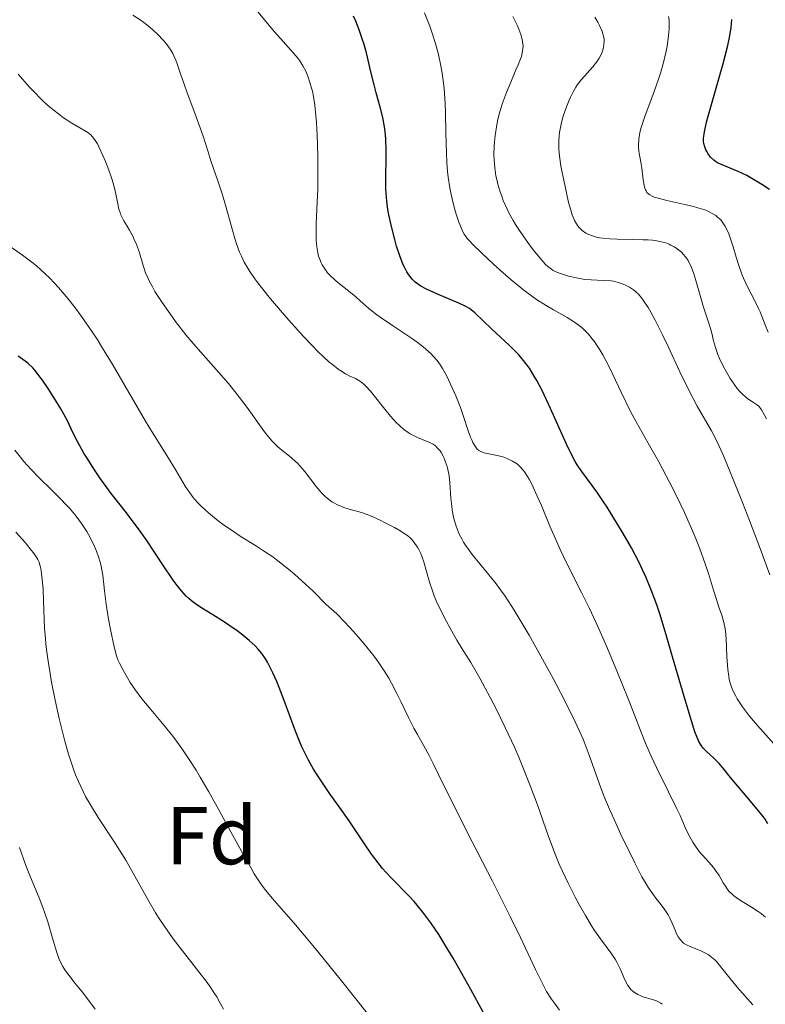
# Model space of a CAD drawing. Units: metres. Extents: x 668231 to 671682, y 4755942 to 4758340.
# Drawn here: x 668827 to 668918, y 4756025 to 4756145 of the extents above; entities that cross this region are included whole.
import ezdxf
from ezdxf.enums import TextEntityAlignment as Align

# ---------------------------------------------------------------- set-up
doc = ezdxf.new("R2010")
doc.units = ezdxf.units.M
doc.header["$MEASUREMENT"] = 0
for name, color, linetype, lineweight in [('Curva de nivel directora', 30, 'Continuous', 30), ('Curva de nivel intermedia', 30, 'Continuous', 0), ('Etiqueta de zona arbolada', 92, 'Continuous', 0)]:
    doc.layers.add(name, color=color, linetype=linetype, lineweight=lineweight)
doc.styles.add('Style-Arial', font='arial.ttf')

msp = doc.modelspace()

# ---------------------------------------------------------------- linework, layer by layer
at = {"layer": 'Curva de nivel directora', "color": 30, "linetype": 'Continuous', "lineweight": 30, "flags": 128}
for points, elevation in [([(668894.49, 4756091.94), (668893.82, 4756093.36), (668891.87, 4756097.7), (668890.83, 4756099.91), (668890.19, 4756101.14), (668889.88, 4756101.67), (668889.28, 4756102.63), (668888.86, 4756103.2), (668888.58, 4756103.57), (668887.98, 4756104.26), (668887.62, 4756104.65), (668886.85, 4756105.41), (668884.64, 4756107.44), (668882.62, 4756109.39), (668882.19, 4756109.75), (668881.96, 4756109.91), (668881.54, 4756110.15), (668880.68, 4756110.55), (668878.05, 4756111.65), (668876.72, 4756112.27), (668876.05, 4756112.64), (668875.76, 4756112.83), (668875.35, 4756113.14), (668874.98, 4756113.49), (668874.81, 4756113.69), (668874.49, 4756114.13), (668874.33, 4756114.38), (668874.11, 4756114.8), (668873.89, 4756115.26), (668873.47, 4756116.33), (668873.08, 4756117.51), (668872.85, 4756118.32), (668872.44, 4756119.9), (668872.13, 4756121.34), (668872.02, 4756122.01), (668871.88, 4756122.99), (668871.8, 4756123.97), (668871.78, 4756124.47), (668871.77, 4756126.04), (668871.81, 4756128.17), (668871.82, 4756129.19), (668871.76, 4756130.62), (668871.67, 4756131.51), (668871.6, 4756132.09), (668871.39, 4756133.21), (668871.08, 4756134.47), (668870.59, 4756136.23), (668870.33, 4756137.2), (668869.95, 4756138.8), (668869.39, 4756141.09), (668869.07, 4756142.25), (668868.89, 4756142.82), (668868.51, 4756143.92), (668868.1, 4756144.95), (668867.83, 4756145.57)], 1350), ([(668918.59, 4756124.41), (668917.64, 4756125.05), (668916.44, 4756125.76), (668915.79, 4756126.12), (668914.77, 4756126.61), (668912.81, 4756127.42), (668912.25, 4756127.7), (668912, 4756127.86), (668911.78, 4756128.02), (668911.39, 4756128.39), (668911.08, 4756128.79), (668910.91, 4756129.08), (668910.82, 4756129.27), (668910.67, 4756129.65), (668910.57, 4756130.05), (668910.54, 4756130.28), (668910.54, 4756130.68), (668910.59, 4756131.18), (668910.64, 4756131.48), (668910.9, 4756132.63), (668911.1, 4756133.38), (668912.89, 4756139.64), (668913.45, 4756141.81), (668913.66, 4756142.78), (668913.82, 4756143.67), (668913.9, 4756144.2), (668913.98, 4756145.17)], 1325), ([(668861.23, 4756057.14), (668860.74, 4756058.37), (668859.38, 4756062.09), (668858.77, 4756063.67), (668858.46, 4756064.42), (668858, 4756065.46), (668857.54, 4756066.39), (668857.31, 4756066.8), (668857.09, 4756067.18), (668856.64, 4756067.84), (668856.17, 4756068.41), (668855.83, 4756068.76), (668855.09, 4756069.44), (668854.11, 4756070.23), (668853.63, 4756070.59), (668852.62, 4756071.3), (668851.84, 4756071.82), (668850.67, 4756072.54), (668849.21, 4756073.44), (668848.56, 4756073.88), (668848.04, 4756074.27), (668847.79, 4756074.49), (668847.42, 4756074.84), (668846.84, 4756075.47), (668846.19, 4756076.29), (668845.83, 4756076.8), (668844.55, 4756078.67), (668842.59, 4756081.61), (668841.58, 4756083.06), (668841.08, 4756083.74), (668840.12, 4756085.01), (668838.27, 4756087.36), (668837.39, 4756088.53), (668836.97, 4756089.13), (668836.14, 4756090.35), (668835.39, 4756091.54), (668834.93, 4756092.29), (668834.17, 4756093.63), (668833.58, 4756094.81), (668832.91, 4756096.21), (668832.48, 4756097.03), (668832.12, 4756097.66), (668831.27, 4756099.07), (668830.57, 4756100.15), (668829.88, 4756101.16), (668829.56, 4756101.6), (668828.97, 4756102.35), (668828.69, 4756102.66), (668828.14, 4756103.19), (668827.76, 4756103.5), (668827.49, 4756103.7), (668826.9, 4756104.1)], 1375), ([(668918.39, 4756047.08), (668918.03, 4756047.63), (668917.8, 4756047.95), (668916.87, 4756049.09), (668915.4, 4756050.83), (668914.7, 4756051.66), (668913.82, 4756052.73), (668912.88, 4756053.91), (668912.43, 4756054.41), (668911.76, 4756055.1), (668910.9, 4756055.9), (668910.54, 4756056.26), (668910.27, 4756056.58), (668910.14, 4756056.76), (668909.96, 4756057.09), (668909.65, 4756057.8), (668909.47, 4756058.29), (668909.04, 4756059.64), (668908.15, 4756062.61), (668906.75, 4756067.45), (668906.06, 4756069.81), (668905.22, 4756072.54), (668904.82, 4756073.76), (668904.19, 4756075.49), (668903.48, 4756077.18), (668903.09, 4756078.04), (668902.66, 4756078.92), (668901.72, 4756080.71), (668900.73, 4756082.49), (668900.05, 4756083.62), (668898.76, 4756085.68), (668898.32, 4756086.35), (668897.5, 4756087.54), (668895.66, 4756090.04), (668895.11, 4756090.84), (668894.86, 4756091.25), (668894.49, 4756091.94)], 1350), ([(668883.63, 4756024.1), (668882.13, 4756026.85), (668880.66, 4756029.47), (668879.98, 4756030.66), (668879.35, 4756031.73), (668878.22, 4756033.55), (668877.24, 4756035), (668876.66, 4756035.81), (668876.29, 4756036.29), (668875.59, 4756037.15), (668875.21, 4756037.59), (668874.48, 4756038.38), (668872.51, 4756040.38), (668871.74, 4756041.21), (668871.37, 4756041.63), (668870.83, 4756042.29), (668870.02, 4756043.38), (668869.16, 4756044.64), (668867.95, 4756046.47), (668867.31, 4756047.41), (668866.31, 4756048.82), (668864.95, 4756050.71), (668864.28, 4756051.68), (668863.39, 4756053.04), (668862.96, 4756053.74), (668862.35, 4756054.83), (668861.76, 4756055.96), (668861.49, 4756056.54), (668861.23, 4756057.14)], 1375)]:
    msp.add_lwpolyline(points, dxfattribs=dict(at, elevation=elevation))
at = {"layer": 'Curva de nivel intermedia', "color": 30, "linetype": 'Continuous', "lineweight": 0, "flags": 128}
for points, elevation in [([(668883.74, 4756092.31), (668883.56, 4756092.38), (668883.27, 4756092.52), (668883.13, 4756092.61), (668882.93, 4756092.77), (668882.65, 4756093.11), (668882.38, 4756093.59), (668882.24, 4756093.88), (668882.1, 4756094.22), (668881.82, 4756095.01), (668881.2, 4756096.87), (668880.86, 4756097.85), (668880.3, 4756099.27), (668879.92, 4756100.16), (668879.15, 4756101.74), (668878.68, 4756102.61), (668878.43, 4756103), (668878.03, 4756103.57), (668877.56, 4756104.11), (668877.29, 4756104.39), (668876.99, 4756104.67), (668876.32, 4756105.24), (668875.57, 4756105.82), (668875.04, 4756106.21), (668873.94, 4756106.96), (668872.71, 4756107.77), (668871.18, 4756108.77), (668870.51, 4756109.25), (668869.64, 4756109.95), (668868.62, 4756110.86), (668868.1, 4756111.32), (668867.25, 4756112.02), (668866.1, 4756112.93), (668865.57, 4756113.38), (668864.95, 4756113.98), (668864.67, 4756114.27), (668864.31, 4756114.74), (668864, 4756115.24), (668863.86, 4756115.5), (668863.66, 4756116), (668863.57, 4756116.28), (668863.46, 4756116.71), (668863.33, 4756117.43), (668863.26, 4756118.25), (668863.25, 4756118.71), (668863.25, 4756119.19), (668863.28, 4756120.25), (668863.4, 4756122.87), (668863.45, 4756124.47), (668863.47, 4756125.65), (668863.46, 4756128.16), (668863.42, 4756130.06), (668863.34, 4756131.84), (668863.29, 4756132.66), (668863.23, 4756133.4), (668863.1, 4756134.7), (668862.93, 4756135.78), (668862.8, 4756136.41), (668862.71, 4756136.79), (668862.51, 4756137.49), (668862.3, 4756138.13), (668862.18, 4756138.44), (668861.99, 4756138.88), (668861.65, 4756139.51), (668861.26, 4756140.13), (668861.03, 4756140.44), (668860.78, 4756140.75), (668860.22, 4756141.4), (668858.9, 4756142.86), (668858.15, 4756143.7), (668856.95, 4756145.12), (668855.36, 4756147.03)], 1355), ([(668878.52, 4756092.34), (668878.38, 4756092.54), (668878.09, 4756092.9), (668877.78, 4756093.19), (668877.55, 4756093.35), (668877.03, 4756093.63), (668876.33, 4756093.91), (668875.64, 4756094.19), (668875.29, 4756094.34), (668874.75, 4756094.62), (668874.49, 4756094.79), (668873.96, 4756095.17), (668873.44, 4756095.63), (668873.08, 4756095.97), (668872.35, 4756096.78), (668871.49, 4756097.83), (668870.37, 4756099.24), (668869.88, 4756099.84), (668869.33, 4756100.46), (668869.07, 4756100.7), (668868.69, 4756101), (668868.49, 4756101.13), (668868.05, 4756101.36), (668867.3, 4756101.7), (668866.83, 4756101.95), (668866.28, 4756102.3), (668865.96, 4756102.52), (668865.24, 4756103.08), (668864.83, 4756103.43), (668864.15, 4756104.04), (668863.4, 4756104.77), (668862.86, 4756105.32), (668861.71, 4756106.52), (668859.94, 4756108.48), (668859.16, 4756109.37), (668857.7, 4756111.09), (668856.75, 4756112.27), (668856.15, 4756113.05), (668855.79, 4756113.54), (668855.19, 4756114.41), (668854.93, 4756114.82), (668854.5, 4756115.58), (668854.14, 4756116.31), (668853.93, 4756116.8), (668853.56, 4756117.82), (668853.36, 4756118.44), (668852.97, 4756119.77), (668852.21, 4756122.51), (668851.84, 4756123.76), (668851.32, 4756125.37), (668850.69, 4756127.12), (668850.41, 4756127.92), (668850.03, 4756129.13), (668849.48, 4756130.93), (668849.13, 4756131.97), (668848.47, 4756133.74), (668847.52, 4756136.23), (668847.11, 4756137.39), (668846.77, 4756138.42), (668846.36, 4756139.65), (668846.15, 4756140.21), (668845.91, 4756140.75), (668845.77, 4756141.02), (668845.54, 4756141.42), (668845.27, 4756141.82), (668845.08, 4756142.09), (668844.65, 4756142.61), (668843.92, 4756143.39), (668843.39, 4756143.88), (668843.02, 4756144.2), (668842.26, 4756144.79), (668841.81, 4756145.11), (668840.9, 4756145.7)], 1360), ([(668901.59, 4756097.43), (668900.48, 4756099.73), (668899.47, 4756101.86), (668898.97, 4756102.88), (668898.24, 4756104.27), (668897.88, 4756104.88), (668897.65, 4756105.25), (668897.19, 4756105.92), (668896.96, 4756106.22), (668896.5, 4756106.77), (668896.03, 4756107.25), (668895.71, 4756107.54), (668895.06, 4756108.06), (668894.68, 4756108.32), (668893.89, 4756108.82), (668892.21, 4756109.77), (668891.34, 4756110.27), (668890.16, 4756111.02), (668889.55, 4756111.45), (668888.6, 4756112.16), (668887.06, 4756113.42), (668885.39, 4756114.89), (668884.29, 4756115.9), (668882.46, 4756117.65), (668881.92, 4756118.21), (668881.71, 4756118.45), (668881.44, 4756118.8), (668881.32, 4756118.97), (668881.12, 4756119.34), (668880.98, 4756119.66), (668880.68, 4756120.45), (668880.36, 4756121.41), (668880.2, 4756121.97), (668879.94, 4756122.94), (668879.7, 4756124.03), (668879.58, 4756124.63), (668879.39, 4756125.92), (668879.3, 4756126.61), (668879.21, 4756127.71), (668879.15, 4756128.87), (668879.09, 4756131.36), (668879.05, 4756133.72), (668879, 4756134.93), (668878.87, 4756136.76), (668878.74, 4756137.99), (668878.65, 4756138.6), (668878.49, 4756139.52), (668878.2, 4756140.88), (668877.96, 4756141.77), (668877.79, 4756142.36), (668877.42, 4756143.51), (668877.12, 4756144.36), (668876.48, 4756145.99)], 1345), ([(668904.62, 4756108.5), (668904.09, 4756109.47), (668903.76, 4756110.03), (668903.17, 4756110.93), (668902.97, 4756111.2), (668902.59, 4756111.65), (668902.22, 4756112), (668901.98, 4756112.2), (668901.48, 4756112.52), (668900.91, 4756112.81), (668900.61, 4756112.94), (668900.11, 4756113.1), (668899.55, 4756113.23), (668899.26, 4756113.27), (668898.28, 4756113.34), (668896.81, 4756113.4), (668896.03, 4756113.47), (668895.63, 4756113.52), (668894.82, 4756113.68), (668894.04, 4756113.87), (668893.55, 4756114.01), (668892.7, 4756114.32), (668892.18, 4756114.57), (668891.96, 4756114.7), (668891.53, 4756115.03), (668891.25, 4756115.3), (668890.59, 4756116.04), (668889.76, 4756117.08), (668889.31, 4756117.68), (668888.6, 4756118.65), (668887.92, 4756119.66), (668887.6, 4756120.16), (668887.31, 4756120.64), (668886.79, 4756121.58), (668886.35, 4756122.49), (668886.1, 4756123.09), (668885.95, 4756123.49), (668885.67, 4756124.28), (668885.44, 4756125.07), (668885.34, 4756125.48), (668885.2, 4756126.1), (668885.06, 4756127.07), (668884.97, 4756128.1), (668884.96, 4756128.65), (668884.98, 4756129.67), (668885.01, 4756130.2), (668885.1, 4756131.03), (668885.3, 4756132.31), (668885.48, 4756133.19), (668885.59, 4756133.63), (668885.78, 4756134.3), (668886, 4756134.96), (668886.48, 4756136.28), (668887, 4756137.53), (668887.64, 4756139.02), (668887.92, 4756139.65), (668888.19, 4756140.36), (668888.3, 4756140.67), (668888.41, 4756141.09), (668888.5, 4756141.64), (668888.51, 4756141.9), (668888.46, 4756142.43), (668888.41, 4756142.71), (668888.24, 4756143.32), (668888, 4756143.98), (668887.8, 4756144.47), (668887.28, 4756145.53)], 1340), ([(668898.22, 4756143.53), (668898.14, 4756143.76), (668897.82, 4756144.44), (668897.62, 4756144.82), (668897.25, 4756145.44)], 1335), ([(668918.42, 4756107.04), (668918.03, 4756107.94), (668917.63, 4756109), (668917.42, 4756109.52), (668917.24, 4756109.92), (668916.81, 4756110.77), (668915.86, 4756112.62), (668915.4, 4756113.61), (668915.2, 4756114.12), (668914.83, 4756115.16), (668914.5, 4756116.18), (668914.13, 4756117.45), (668913.95, 4756118.03), (668913.61, 4756119.02), (668913.43, 4756119.45), (668913.14, 4756120.01), (668912.81, 4756120.5), (668912.62, 4756120.72), (668912.25, 4756121.07), (668912.04, 4756121.24), (668911.68, 4756121.47), (668911.05, 4756121.78), (668910.68, 4756121.93), (668909.82, 4756122.21), (668909.32, 4756122.35), (668908.24, 4756122.61), (668906.06, 4756123.09), (668905.15, 4756123.32), (668904.52, 4756123.51), (668904.27, 4756123.61), (668903.96, 4756123.77), (668903.84, 4756123.86), (668903.63, 4756124.07), (668903.51, 4756124.25), (668903.44, 4756124.38), (668903.33, 4756124.7), (668903.27, 4756124.97), (668903.16, 4756125.6), (668902.98, 4756127.05), (668902.87, 4756127.77), (668902.78, 4756128.23), (668902.66, 4756128.83), (668902.62, 4756129.15), (668902.58, 4756129.65), (668902.58, 4756129.93), (668902.62, 4756130.52), (668902.66, 4756130.85), (668902.77, 4756131.4), (668902.93, 4756132), (668903.38, 4756133.35), (668904.5, 4756136.38), (668905.04, 4756137.88), (668905.27, 4756138.6), (668905.65, 4756139.93), (668905.93, 4756141.15), (668906.08, 4756141.89), (668906.26, 4756143.2), (668906.33, 4756144.03), (668906.34, 4756144.41), (668906.32, 4756145.1), (668906.27, 4756145.53)], 1330), ([(668918.19, 4756096.44), (668917.98, 4756096.9), (668917.62, 4756097.56), (668917.41, 4756097.84), (668917.27, 4756097.99), (668917, 4756098.21), (668916.63, 4756098.45), (668916.06, 4756098.81), (668915.74, 4756099.06), (668915.21, 4756099.53), (668914.93, 4756099.83), (668914.64, 4756100.17), (668914.05, 4756100.98), (668913.79, 4756101.38), (668913.28, 4756102.22), (668912.93, 4756102.87), (668912.48, 4756103.83), (668912.29, 4756104.29), (668911.99, 4756105.16), (668911.76, 4756105.96), (668911.52, 4756106.91), (668911.41, 4756107.35), (668911.13, 4756108.24), (668910.71, 4756109.45), (668910.48, 4756110.18), (668910.1, 4756111.49), (668909.59, 4756113.34), (668909.34, 4756114.14), (668909.01, 4756115.05), (668908.79, 4756115.5), (668908.65, 4756115.76), (668908.35, 4756116.19), (668908.02, 4756116.58), (668907.83, 4756116.77), (668907.52, 4756117.04), (668907.16, 4756117.31), (668906.96, 4756117.44), (668906.55, 4756117.66), (668906.32, 4756117.76), (668905.93, 4756117.91), (668905.21, 4756118.1), (668904.64, 4756118.2), (668904.31, 4756118.24), (668903.78, 4756118.28), (668903.18, 4756118.31), (668901.86, 4756118.34), (668899.99, 4756118.37), (668899.08, 4756118.41), (668898.23, 4756118.49), (668897.84, 4756118.55), (668897.31, 4756118.66), (668896.99, 4756118.76), (668896.42, 4756118.98), (668896.17, 4756119.11), (668895.73, 4756119.42), (668895.35, 4756119.78), (668895.14, 4756120.05), (668895.01, 4756120.24), (668894.78, 4756120.66), (668894.61, 4756121.05), (668894.51, 4756121.32), (668894.32, 4756121.9), (668894.07, 4756122.85), (668893.62, 4756124.98), (668893.28, 4756126.51), (668893.12, 4756127.3), (668892.94, 4756128.51), (668892.87, 4756129.33), (668892.86, 4756129.75), (668892.86, 4756130.36), (668892.91, 4756130.99), (668892.97, 4756131.4), (668893.12, 4756132.21), (668893.21, 4756132.6), (668893.42, 4756133.37), (668893.65, 4756134.08), (668893.81, 4756134.53), (668894.13, 4756135.33), (668894.3, 4756135.71), (668894.62, 4756136.36), (668894.93, 4756136.9), (668895.15, 4756137.22), (668895.65, 4756137.84), (668897.03, 4756139.41), (668897.45, 4756139.94), (668897.63, 4756140.19), (668897.79, 4756140.43), (668898.04, 4756140.89), (668898.21, 4756141.32), (668898.28, 4756141.58), (668898.38, 4756142.08), (668898.41, 4756142.54), (668898.4, 4756142.77), (668898.34, 4756143.13), (668898.22, 4756143.53)], 1335), ([(668871.09, 4756084.08), (668869.82, 4756084.65), (668868.81, 4756085.02), (668867.29, 4756085.44), (668866.66, 4756085.64), (668866.34, 4756085.76), (668865.87, 4756085.97), (668865.42, 4756086.22), (668865.19, 4756086.35), (668864.61, 4756086.77), (668864.33, 4756087.02), (668863.91, 4756087.44), (668863.7, 4756087.67), (668863.27, 4756088.19), (668861.84, 4756090.09), (668861.28, 4756090.74), (668860.98, 4756091.04), (668860.66, 4756091.34), (668860, 4756091.9), (668859.07, 4756092.65), (668858.61, 4756093.05), (668857.93, 4756093.7), (668857.61, 4756094.07), (668856.97, 4756094.88), (668854.85, 4756097.85), (668853.51, 4756099.58), (668852.56, 4756100.75), (668850.76, 4756102.85), (668848.57, 4756105.28), (668847.38, 4756106.7), (668846.11, 4756108.34), (668845.44, 4756109.25), (668844.47, 4756110.64), (668843.6, 4756112), (668843.24, 4756112.63), (668842.93, 4756113.21), (668842.75, 4756113.58), (668842.46, 4756114.27), (668842.14, 4756115.18), (668841.7, 4756116.72), (668841.59, 4756117.07), (668841.34, 4756117.73), (668841.08, 4756118.35), (668840.89, 4756118.74), (668840.5, 4756119.46), (668840.2, 4756119.96), (668839.82, 4756120.59), (668839.64, 4756120.92), (668839.4, 4756121.44), (668839.3, 4756121.73), (668839.21, 4756122.03), (668839.06, 4756122.69), (668838.74, 4756124.28), (668838.5, 4756125.22), (668838.35, 4756125.73), (668837.99, 4756126.78), (668837.58, 4756127.84), (668837.29, 4756128.5), (668836.75, 4756129.64), (668836.57, 4756129.98), (668836.24, 4756130.52), (668835.95, 4756130.9), (668835.76, 4756131.09), (668835.39, 4756131.38), (668833.47, 4756132.51), (668832.44, 4756133.19), (668831.82, 4756133.64), (668830.78, 4756134.49), (668830.01, 4756135.18), (668829.6, 4756135.57), (668828.97, 4756136.22), (668828.3, 4756136.93), (668826.91, 4756138.5)], 1365), ([(668848.25, 4756086.88), (668847.84, 4756087.42), (668847.29, 4756088.25), (668846.14, 4756090.18), (668845.04, 4756091.97), (668843.33, 4756094.71), (668842.45, 4756096.16), (668838.52, 4756102.96), (668837.21, 4756105.09), (668836.53, 4756106.16), (668835.49, 4756107.73), (668834.43, 4756109.22), (668833.9, 4756109.94), (668832.98, 4756111.12), (668832.52, 4756111.68), (668831.82, 4756112.48), (668830.77, 4756113.6), (668829.69, 4756114.62), (668829.14, 4756115.1), (668828.57, 4756115.56), (668827.43, 4756116.42), (668825.25, 4756117.97)], 1370), ([(668918.6, 4756077.45), (668917.43, 4756080.64), (668916.15, 4756084.04), (668915.29, 4756086.25), (668913.75, 4756090.09), (668912.88, 4756092.13), (668912.4, 4756093.19), (668912.1, 4756093.81), (668911.48, 4756094.98), (668909.76, 4756098.02), (668908.74, 4756099.94), (668907.65, 4756102.18), (668906.2, 4756105.28), (668905.52, 4756106.7), (668904.62, 4756108.5)], 1340), ([(668919.16, 4756056.79), (668917.79, 4756058.27), (668917.11, 4756059.05), (668916.15, 4756060.21), (668915.3, 4756061.32), (668914.94, 4756061.84), (668914.63, 4756062.32), (668914.45, 4756062.63), (668914.15, 4756063.23), (668914.03, 4756063.52), (668913.82, 4756064.09), (668913.67, 4756064.67), (668913.6, 4756065.06), (668913.49, 4756065.9), (668913.38, 4756067.49), (668913.28, 4756069.66), (668913.19, 4756070.61), (668913.12, 4756071.03), (668912.96, 4756071.78), (668912.74, 4756072.52), (668912.36, 4756073.63), (668912.14, 4756074.31), (668911.75, 4756075.56), (668911.12, 4756077.61), (668910.73, 4756078.79), (668910.03, 4756080.71), (668909.62, 4756081.74), (668909.17, 4756082.81), (668908.19, 4756085.02), (668907.13, 4756087.23), (668906.41, 4756088.64), (668905.06, 4756091.2), (668903.77, 4756093.49), (668902.3, 4756096.08), (668901.59, 4756097.43)], 1345), ([(668840.23, 4756064.88), (668839.66, 4756065.88), (668839.27, 4756066.65), (668839.11, 4756067), (668838.92, 4756067.56), (668838.63, 4756068.64), (668838.16, 4756070.77), (668837.93, 4756072.01), (668837.64, 4756073.84), (668837.44, 4756075.48), (668837.23, 4756077.39), (668837.09, 4756078.26), (668837, 4756078.68), (668836.76, 4756079.51), (668836.47, 4756080.33), (668836.24, 4756080.87), (668835.7, 4756081.97), (668835.28, 4756082.72), (668835.04, 4756083.1), (668834.65, 4756083.69), (668833.98, 4756084.6), (668833.16, 4756085.57), (668832.69, 4756086.07), (668832.18, 4756086.59), (668831.05, 4756087.7), (668829.38, 4756089.35), (668828.51, 4756090.28), (668827.62, 4756091.27), (668827.18, 4756091.8), (668826.52, 4756092.64)], 1380), ([(668916.54, 4756024.98), (668914.64, 4756027.14), (668913.4, 4756028.66), (668912.45, 4756029.88), (668912.09, 4756030.29), (668911.91, 4756030.48), (668911.51, 4756030.81), (668911.08, 4756031.11), (668910.77, 4756031.29), (668910.1, 4756031.6), (668908.98, 4756032.04), (668908.44, 4756032.3), (668908.1, 4756032.52), (668907.95, 4756032.64), (668907.74, 4756032.86), (668907.55, 4756033.1), (668907.44, 4756033.27), (668907.23, 4756033.66), (668907.05, 4756034.08), (668906.81, 4756034.66), (668906.69, 4756034.96), (668906.38, 4756035.64), (668906.2, 4756035.96), (668905.79, 4756036.59), (668905.34, 4756037.2), (668904.72, 4756038.01), (668904.41, 4756038.41), (668903.81, 4756039.27), (668903.51, 4756039.75), (668903.02, 4756040.6), (668902.14, 4756042.29), (668901.15, 4756044.28), (668900.61, 4756045.4), (668899.81, 4756047.14), (668899.04, 4756048.87), (668898.69, 4756049.69), (668898.38, 4756050.47), (668897.82, 4756051.91), (668896.58, 4756055.43), (668896.09, 4756056.73), (668895.83, 4756057.37), (668895.39, 4756058.38), (668894.57, 4756060.12), (668893.08, 4756063.08), (668892.18, 4756064.79), (668890.69, 4756067.53), (668889.27, 4756070.06), (668888.53, 4756071.31), (668887.42, 4756073.13), (668886.31, 4756074.82), (668885.76, 4756075.6), (668885.21, 4756076.33), (668884.17, 4756077.65), (668882.31, 4756079.91), (668881.8, 4756080.59), (668881.57, 4756080.92), (668881.25, 4756081.42), (668881.06, 4756081.75), (668880.73, 4756082.4), (668880.58, 4756082.73), (668880.34, 4756083.37), (668880.14, 4756084.02), (668880.03, 4756084.45), (668879.86, 4756085.32), (668879.8, 4756085.81), (668879.7, 4756086.78), (668879.57, 4756088.65), (668879.48, 4756089.5), (668879.41, 4756089.9), (668879.24, 4756090.64), (668879.02, 4756091.29), (668878.87, 4756091.68), (668878.75, 4756091.91), (668878.52, 4756092.34)], 1360), ([(668918.07, 4756035.67), (668917.88, 4756035.85), (668917.56, 4756036.12), (668917.19, 4756036.38), (668916.38, 4756036.9), (668915.24, 4756037.6), (668914.69, 4756037.96), (668914.19, 4756038.33), (668913.97, 4756038.52), (668913.67, 4756038.82), (668913.5, 4756039.02), (668913.19, 4756039.44), (668912.92, 4756039.87), (668912.42, 4756040.74), (668912, 4756041.39), (668911.76, 4756041.72), (668911.21, 4756042.36), (668910.41, 4756043.24), (668910.01, 4756043.7), (668909.46, 4756044.44), (668909.21, 4756044.83), (668908.75, 4756045.67), (668908.3, 4756046.61), (668907.66, 4756048.06), (668907.28, 4756048.88), (668906.27, 4756050.96), (668904.8, 4756053.92), (668904.15, 4756055.31), (668903.86, 4756055.95), (668903.33, 4756057.2), (668901.58, 4756061.7), (668900.41, 4756064.61), (668899.75, 4756066.23), (668898.69, 4756068.72), (668897.62, 4756071.14), (668897.1, 4756072.27), (668896.6, 4756073.33), (668895.64, 4756075.26), (668893.87, 4756078.74), (668893.03, 4756080.51), (668892.61, 4756081.45), (668891.79, 4756083.38), (668890.75, 4756085.9), (668890.25, 4756087.04), (668889.57, 4756088.51), (668889.25, 4756089.1), (668889.05, 4756089.44), (668888.68, 4756090.01), (668888.5, 4756090.24), (668888.15, 4756090.62), (668887.83, 4756090.91), (668887.62, 4756091.06), (668887.22, 4756091.3), (668886.58, 4756091.61), (668886.17, 4756091.77), (668885.89, 4756091.85), (668885.34, 4756091.99), (668884.12, 4756092.21), (668883.74, 4756092.31)], 1355), ([(668892.97, 4756024.32), (668892.33, 4756025.17), (668891.97, 4756025.69), (668891.38, 4756026.63), (668891.07, 4756027.19), (668890.74, 4756027.82), (668890.02, 4756029.29), (668888.19, 4756033.2), (668886.99, 4756035.69), (668884.79, 4756040.05), (668881.71, 4756046.04), (668880.37, 4756048.67), (668878.86, 4756051.72), (668877.55, 4756054.44), (668877.07, 4756055.41), (668876.42, 4756056.58), (668875.61, 4756057.96), (668875.19, 4756058.71), (668874.53, 4756060.02), (668873.6, 4756061.97), (668873.12, 4756062.94), (668872.47, 4756064.2), (668872.12, 4756064.81), (668871.56, 4756065.74), (668870.91, 4756066.71), (668870.54, 4756067.22), (668870.15, 4756067.74), (668869.3, 4756068.81), (668868.41, 4756069.87), (668867.82, 4756070.53), (668866.74, 4756071.7), (668865.77, 4756072.66), (668864.49, 4756073.8), (668862.91, 4756075.42), (668862.02, 4756076.25), (668860.61, 4756077.51), (668859.9, 4756078.11), (668858.6, 4756079.15), (668857.97, 4756079.61), (668856.97, 4756080.29), (668855.85, 4756081), (668854.13, 4756082.08), (668853.17, 4756082.71), (668851.81, 4756083.67), (668851.12, 4756084.19), (668850.13, 4756085), (668849.23, 4756085.81), (668848.83, 4756086.22), (668848.47, 4756086.62), (668848.25, 4756086.88)], 1370), ([(668905.5, 4756025.05), (668905.31, 4756025.2), (668904.97, 4756025.38), (668904.77, 4756025.47), (668904.31, 4756025.63), (668903.14, 4756025.98), (668902.72, 4756026.15), (668902.51, 4756026.25), (668902.11, 4756026.49), (668901.93, 4756026.63), (668901.67, 4756026.87), (668901.44, 4756027.15), (668901.3, 4756027.36), (668901.04, 4756027.81), (668900.81, 4756028.31), (668900.51, 4756029.01), (668900.35, 4756029.37), (668899.96, 4756030.18), (668899.73, 4756030.57), (668899.21, 4756031.34), (668897.95, 4756033.03), (668897.23, 4756034.05), (668896.86, 4756034.63), (668896.11, 4756035.89), (668895.36, 4756037.22), (668894.88, 4756038.12), (668894, 4756039.84), (668893.27, 4756041.39), (668892.93, 4756042.14), (668892.44, 4756043.35), (668891.63, 4756045.5), (668890.26, 4756049.36), (668889.42, 4756051.6), (668888.49, 4756053.98), (668887.98, 4756055.19), (668887.45, 4756056.4), (668886.33, 4756058.8), (668885.21, 4756061.08), (668884.5, 4756062.47), (668883.22, 4756064.84), (668882.14, 4756066.72), (668881.01, 4756068.53), (668880.44, 4756069.45), (668879.6, 4756070.93), (668879.15, 4756071.74), (668878.5, 4756073.01), (668877.92, 4756074.27), (668877.66, 4756074.88), (668877.44, 4756075.46), (668877.08, 4756076.55), (668876.36, 4756079.12), (668876.26, 4756079.45), (668876.04, 4756080.03), (668875.8, 4756080.51), (668875.65, 4756080.79), (668875.32, 4756081.27), (668874.98, 4756081.7), (668874.78, 4756081.9), (668874.4, 4756082.22), (668873.9, 4756082.57), (668873.59, 4756082.76), (668872.84, 4756083.19), (668871.69, 4756083.79), (668871.09, 4756084.08)], 1365), ([(668833.71, 4756053.62), (668833.3, 4756054.84), (668833.07, 4756055.57), (668832.62, 4756057.13), (668832.19, 4756058.78), (668831.92, 4756059.9), (668831.42, 4756062.16), (668830.98, 4756064.33), (668830.8, 4756065.38), (668830.55, 4756066.89), (668830.36, 4756068.32), (668830.29, 4756069), (668830.23, 4756069.67), (668830.14, 4756070.92), (668830.02, 4756074.24), (668829.95, 4756075.66), (668829.88, 4756076.51), (668829.71, 4756077.92), (668829.63, 4756078.41), (668829.57, 4756078.63), (668829.46, 4756078.96), (668829.3, 4756079.3), (668829.2, 4756079.49), (668828.79, 4756080.1), (668828.51, 4756080.46), (668827.8, 4756081.32), (668826.62, 4756082.63)], 1385), ([(668870.53, 4756022.63), (668867.93, 4756025.94), (668866.2, 4756028.11), (668863.08, 4756031.96), (668860.53, 4756034.99), (668858.41, 4756037.4), (668857.68, 4756038.23), (668857.12, 4756038.92), (668856.84, 4756039.28), (668856.42, 4756039.88), (668855.72, 4756040.97), (668855.32, 4756041.66), (668854.35, 4756043.38), (668853.12, 4756045.63), (668851.2, 4756049.15), (668850.17, 4756050.98), (668849.13, 4756052.76), (668848.62, 4756053.6), (668847.86, 4756054.8), (668847.14, 4756055.89), (668846.67, 4756056.55), (668845.77, 4756057.76), (668844.53, 4756059.3), (668843.08, 4756061), (668842.44, 4756061.76), (668842, 4756062.3), (668841.23, 4756063.35), (668840.59, 4756064.3), (668840.23, 4756064.88)], 1380), ([(668851.95, 4756024.47), (668851.61, 4756025.11), (668851.13, 4756025.97), (668850.88, 4756026.37), (668850.35, 4756027.17), (668849.95, 4756027.73), (668848.97, 4756029.02), (668846.96, 4756031.56), (668845.84, 4756033.04), (668844.72, 4756034.61), (668844.19, 4756035.4), (668843.68, 4756036.21), (668842.73, 4756037.82), (668840.96, 4756041.04), (668840.05, 4756042.62), (668839.57, 4756043.41), (668838.6, 4756044.94), (668836.69, 4756047.83), (668835.86, 4756049.16), (668835.14, 4756050.41), (668834.83, 4756051.01), (668834.26, 4756052.22), (668833.92, 4756053.05), (668833.71, 4756053.62)], 1385), ([(668836.29, 4756024.45), (668835.51, 4756025.56), (668834.71, 4756026.59), (668833.71, 4756027.81), (668833.28, 4756028.34), (668832.8, 4756028.96), (668832.6, 4756029.25), (668832.34, 4756029.66), (668832.02, 4756030.28), (668831.88, 4756030.62), (668831.61, 4756031.38), (668831.19, 4756032.82), (668830.53, 4756035.1), (668830.14, 4756036.28), (668829.92, 4756036.87), (668829.46, 4756038.05), (668828.41, 4756040.56), (668827.85, 4756042), (668827.08, 4756044.16)], 1390)]:
    msp.add_lwpolyline(points, dxfattribs=dict(at, elevation=elevation))

# ---------------------------------------------------------------- texts
at = {"layer": 'Etiqueta de zona arbolada', "color": 92, "linetype": 'Continuous', "lineweight": 0, "style": 'Style-Arial'}
msp.add_text('Fd', height=7, dxfattribs=at).set_placement((668850.51, 4756045.63, 1380.81), align=Align.MIDDLE_CENTER)

doc.saveas('drawing.dxf')
